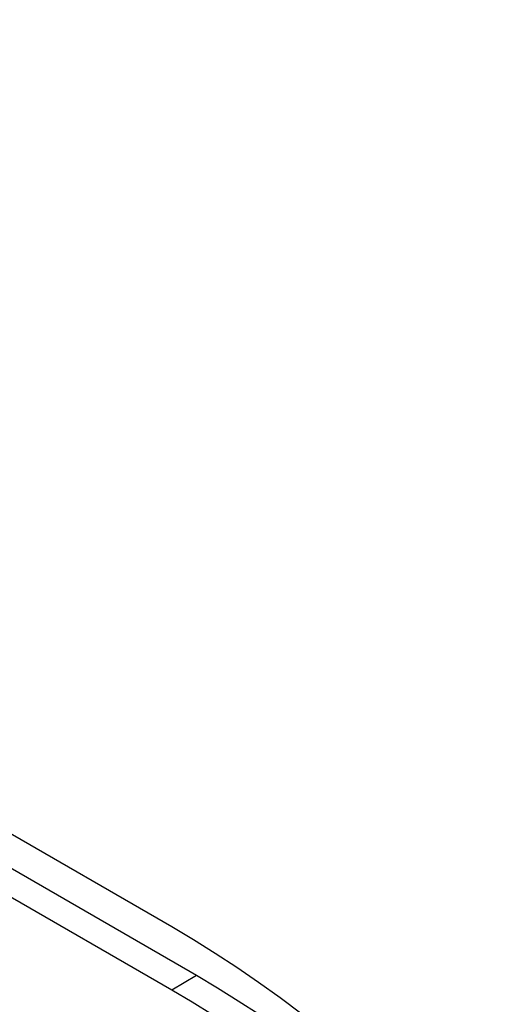
# Model space of a CAD drawing. Units: millimetres. Extents: x -48 to 48, y -194 to 194.
# Drawn here: x 6 to 13, y 77 to 91 of the extents above; entities that cross this region are included whole.
import ezdxf

# ---------------------------------------------------------------- set-up
doc = ezdxf.new("R2010")
doc.units = ezdxf.units.MM
doc.header["$LTSCALE"] = 16.335
doc.layers.add('ASSI', color=7, linetype='CONTINUOUS')

msp = doc.modelspace()

# ---------------------------------------------------------------- linework, layer by layer
at = {"layer": 'ASSI', "color": 7, "linetype": 'CONTINUOUS'}
for p, q in [((7.872, 77.707), (-22.18, 95.058)), ((8.225, 77.013), (-21.827, 94.364)), ((7.872, 76.808), (-22.18, 94.16)), ((9.107, 76.917), (8.799, 77.128))]:
    msp.add_line(p, q, dxfattribs=at)
at = {"layer": 'ASSI', "color": 250, "linetype": 'CONTINUOUS'}
msp.add_line((8.225, 77.013), (7.872, 76.808), dxfattribs=at)
at = {"layer": 'ASSI', "color": 7, "linetype": 'CONTINUOUS'}
for points in [[(8.799, 77.128), (8.491, 77.33), (8.182, 77.523), (7.872, 77.707)], [(8.818, 76.652), (8.522, 76.837), (8.225, 77.013)], [(12.673, 73.725), (12.39, 74.033), (12.103, 74.334), (11.814, 74.628), (11.522, 74.914), (11.227, 75.193), (10.93, 75.464), (10.63, 75.727), (10.329, 75.982), (10.025, 76.229), (9.721, 76.467), (9.415, 76.696), (9.107, 76.917)], [(9.596, 75.652), (9.311, 75.866), (9.024, 76.072), (8.737, 76.269), (8.449, 76.457), (8.161, 76.637), (7.872, 76.808)], [(11.715, 74.325), (11.434, 74.594), (11.15, 74.856), (10.864, 75.109), (10.576, 75.355), (10.286, 75.593), (9.994, 75.822), (9.702, 76.043), (9.408, 76.255), (9.113, 76.458), (8.818, 76.652)]]:
    msp.add_lwpolyline(points, dxfattribs=at)

doc.saveas('drawing.dxf')
